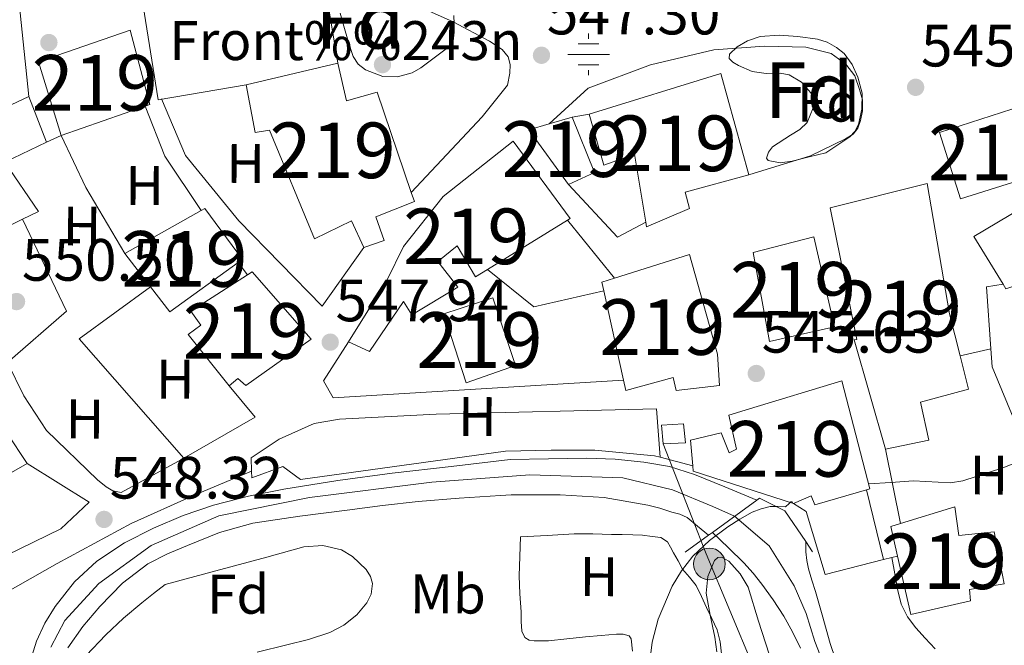
# Model space of a CAD drawing. Extents: x 559659 to 566510, y 742779 to 747468.
# Drawn here: x 563091 to 563268, y 746806 to 746919 of the extents above; entities that cross this region are included whole.
import ezdxf
from ezdxf.enums import TextEntityAlignment as Align

# ---------------------------------------------------------------- set-up
doc = ezdxf.new("R2010")
doc.units = 0
doc.header["$MEASUREMENT"] = 0
for name, pattern in [('DGN Style 3', [107.806454, 77.00461, -30.801844]), ('DGN Style 4', [123.28438061000001, 61.60368800000001, -30.801844, 0.07700461, -30.801844]), ('DGN Style 7', [154.00922, 69.304149, -30.801844, 23.101383, -30.801844])]:
    doc.linetypes.add(name, pattern=pattern)
for name, color, linetype in [('Nivel 11', 7, 'Continuous'), ('Nivel 13', 7, 'Continuous'), ('Nivel 15', 7, 'Continuous'), ('Nivel 16', 7, 'Continuous'), ('Nivel 17', 7, 'Continuous'), ('Nivel 18', 7, 'Continuous'), ('Nivel 19', 7, 'Continuous'), ('Nivel 21', 7, 'Continuous'), ('Nivel 23', 7, 'Continuous'), ('Nivel 32', 7, 'Continuous'), ('Nivel 35', 7, 'Continuous'), ('Nivel 36', 7, 'Continuous'), ('Nivel 37', 7, 'Continuous'), ('Nivel 41', 7, 'Continuous'), ('Nivel 48', 7, 'Continuous'), ('Nivel 5', 7, 'Continuous'), ('Nivel 51', 7, 'Continuous'), ('Nivel 52', 7, 'Continuous'), ('Nivel 57', 7, 'Continuous'), ('Nivel 7', 7, 'Continuous')]:
    doc.layers.add(name, color=color, linetype=linetype)
doc.styles.add('Style-arial', font='arial.shx', dxfattribs={"bigfont": 'arialbig.shx'})
doc.styles.add('Style-arialn', font='arialn.shx', dxfattribs={"bigfont": 'arialnbig.shx'})

# ---------------------------------------------------------------- blocks, each defined once
blk = doc.blocks.new('5PATER')
at = {"layer": 'Nivel 7', "linetype": 'Continuous', "lineweight": 0}
h = blk.add_hatch(color=53, dxfattribs=at)
edge = h.paths.add_edge_path()
edge.add_ellipse((0, 0), major_axis=(-1.095731442945027, -1.110710700472634), ratio=0.9994222409660316, start_angle=0, end_angle=360)
blk = doc.blocks.new('5PERFI_1')
at = {"layer": 'Nivel 17', "linetype": 'Continuous', "lineweight": 0}
h = blk.add_hatch(color=7, dxfattribs=at)
edge = h.paths.add_edge_path()
edge.add_arc((0, 0), 1.559999998246487, 315.0000000018422, 675.0000000018422)
blk = doc.blocks.new('5PERFI')
at = {"layer": 'Nivel 17', "color": 7, "linetype": 'Continuous', "lineweight": 0}
blk.add_blockref('5PERFI_1', (0, 0), dxfattribs=at)
blk = doc.blocks.new('5NACIE')
at = {"layer": 'Nivel 13', "color": 4, "linetype": 'Continuous', "lineweight": 0, "flags": 128}
for points in [[(0, 2.812000000150874), (0, 3.75)], [(-1.875, 1.875), (1.875, 1.875)], [(-3.75, 0), (3.75, 0)], [(-1.875, -1.875), (1.875, -1.875)], [(0, -2.811999999918044), (0, -3.75)]]:
    blk.add_lwpolyline(points, dxfattribs=at)
blk = doc.blocks.new('5PELE')
at = {"layer": 'Nivel 32', "linetype": 'Continuous', "lineweight": 0}
h = blk.add_hatch(color=9, dxfattribs=at)
edge = h.paths.add_edge_path()
edge.add_arc((-0.0002000001259148121, 0), 2.85, 0, 360)
at = {"layer": 'Nivel 32', "color": 8, "linetype": 'Continuous', "lineweight": 0}
blk.add_circle((-0.0002000001259148121, 0), 2.85, dxfattribs=at)

msp = doc.modelspace()

# ---------------------------------------------------------------- linework, layer by layer
at = {"layer": 'Nivel 11', "color": 142, "linetype": 'Continuous', "lineweight": 13}
for points in [[(563223.324, 746832.193, 545.308), (563217.585, 746834.554, 545.308), (563212.081, 746836.818, 545.308), (563207.6129999999, 746838.212, 545.308), (563202.977, 746839.0260000001, 545.308), (563197.837, 746839.581, 545.309), (563192.689, 746839.746, 545.308), (563185.807, 746839.619, 545.301), (563178.9240000001, 746839.4920000001, 545.291), (563168.3, 746838.26, 545.3), (563157.676, 746837.0279999999, 545.307), (563147.935, 746835.6980000001, 545.308), (563138.22, 746834.148, 545.307), (563131.845, 746832.896, 545.307), (563125.5320000001, 746831.3, 545.307), (563120.0789999999, 746829.4480000001, 545.307), (563114.764, 746827.172, 545.307), (563109.513, 746824.5109999999, 545.307), (563104.5719999999, 746821.236, 545.307), (563100.5050000001, 746817.47, 545.307), (563097.084, 746813.092, 545.307), (563095.1880000001, 746810.0619999999, 545.307), (563093.7080000001, 746806.8360000001, 545.307), (563092.5490000001, 746803.189, 545.307)], [(563099.344, 746805.6089999999, 545.291), (563102.017, 746809.4450000001, 545.291), (563105.1000000001, 746813.06, 545.291), (563109.1529999999, 746817.233, 545.291), (563113.756, 746820.7080000001, 545.291), (563117.246, 746822.531, 545.291), (563120.8600000001, 746824.0519999999, 545.291), (563126.6529999999, 746826.3640000001, 545.291), (563132.604, 746828.0360000001, 545.291), (563141.092, 746829.288, 545.291), (563149.5959999999, 746830.388, 545.291), (563155.973, 746831.2409999999, 545.291), (563162.3640000001, 746831.956, 545.291), (563169.7860000001, 746832.514, 545.291), (563177.212, 746833.0120000001, 545.291), (563178.172, 746833.0760000001, 545.291), (563179.132, 746833.1400000001, 545.291), (563183.467, 746833.1340000001, 545.292), (563187.953, 746833.138, 545.292), (563195.8629999999, 746832.672, 545.292), (563203.713, 746831.314, 545.292), (563205.8970000001, 746830.7250000001, 545.292), (563208.0490000001, 746830.05, 545.292), (563209.493, 746829.6769999999, 545.292), (563210.801, 746829.058, 545.292), (563212.673, 746827.506, 545.292), (563214.638, 746825.8770000001, 545.292)], [(563215.3400000001, 746826.3870000001, 544.316), (563218.217, 746823.602, 544.2520000000001), (563220.9610000001, 746820.946, 544.188), (563222.645, 746819.0819999999, 544.121), (563224.193, 746817.0900000001, 544.0600000000001), (563226.2690000001, 746814.26, 544.034), (563228.1769999999, 746811.314, 544.028), (563229.7690000001, 746808.4850000001, 544.029), (563231.185, 746805.5700000001, 544.028)], [(563237.493, 746803.601, 543.5), (563236.5290000001, 746806.4340000001, 543.5), (563235.821, 746809.004, 543.5), (563235.105, 746811.5700000001, 543.5), (563234.4809999999, 746813.666, 543.5), (563233.8570000001, 746815.7620000001, 543.5), (563233.2490000001, 746817.794, 543.5), (563232.6410000001, 746819.8260000001, 543.5), (563232.297, 746821.354, 543.5), (563232.1610000001, 746822.9140000001, 543.5), (563232.145, 746823.7620000001, 543.5), (563232.1270000001, 746824.7339999999, 543.5)]]:
    msp.add_polyline3d(points, dxfattribs=at)
at = {"layer": 'Nivel 15', "color": 53, "linetype": 'Continuous', "lineweight": 13, "extrusion": (0.04280766482117079, -0.02009978547621532, 0.9988811252878737), "elevation": 9642.584642904592, "flags": 128}
msp.add_lwpolyline([(915417.633940829, -192012.5854241989), (915429.8231350288, -192025.0823522116), (915419.2191267738, -192033.9422724101), (915418.6090136545, -192033.3221725188), (915407.3625230198, -192021.8908948926), (915417.633940829, -192012.5854241989)], dxfattribs=at)
at = {"layer": 'Nivel 15', "color": 53, "linetype": 'Continuous', "lineweight": 13, "extrusion": (0.03698678026754995, 0.00872240947307802, 0.9992776879618719), "elevation": 27892.36147438849, "flags": 128}
msp.add_lwpolyline([(597710.8488031523, -718993.0080873622), (597710.8488031523, -719009.9811701109)], dxfattribs=at)
at = {"layer": 'Nivel 15', "color": 53, "linetype": 'Continuous', "lineweight": 13, "extrusion": (0.04364855578187373, -0.01974098824297652, 0.9988518894017007), "elevation": 10384.07501168621, "flags": 128}
msp.add_lwpolyline([(912609.1114906946, -205057.0072895428), (912603.547148328, -205061.1837328888), (912607.2571264878, -205065.5867435691), (912593.3747552224, -205078.6333585726)], dxfattribs=at)
at = {"layer": 'Nivel 15', "color": 53, "linetype": 'Continuous', "lineweight": 13, "extrusion": (0.01854728476767791, 0.004954458446421776, 0.9998157088030021), "elevation": 14693.07307374008, "flags": 128}
msp.add_lwpolyline([(576252.7701010557, -736726.3118791636), (576253.7468614089, -736751.0545356944), (576234.8116575168, -736751.2628949075)], dxfattribs=at)
at = {"layer": 'Nivel 15', "color": 53, "linetype": 'Continuous', "lineweight": 13, "extrusion": (0.04366744304396918, -0.01975916504386689, 0.9988507044672749), "elevation": 10381.13442082463, "flags": 128}
msp.add_lwpolyline([(912630.968450936, -204911.4198464794), (912629.6889105078, -204912.6225726194), (912624.3692969466, -204907.4194473652), (912621.0482904718, -204910.5238267496), (912618.4007846082, -204907.696931375), (912621.876860491, -204903.73108059), (912616.153969276, -204898.9567662819), (912630.665368787, -204883.5040532576), (912629.2375951307, -204881.3553179583), (912636.3489818955, -204876.3403783895)], dxfattribs=at)
at = {"layer": 'Nivel 15', "color": 53, "linetype": 'Continuous', "lineweight": 13, "extrusion": (0.02937026703094636, -0.009221698902397773, 0.9995260615331072), "elevation": 10200.11753295244, "flags": 128}
msp.add_lwpolyline([(881308.8729155278, -313414.5654579282), (881311.2822457221, -313418.1813955544), (881303.0103707993, -313425.0079104225), (881299.5251607827, -313421.1699647326), (881306.7803975011, -313411.4246304561), (881308.8729155278, -313414.5654579282)], dxfattribs=at)
at = {"layer": 'Nivel 15', "color": 53, "linetype": 'Continuous', "lineweight": 13, "extrusion": (0.04267410204249471, -0.02046791114768079, 0.9988793649025479), "elevation": 9292.418454620183, "flags": 128}
msp.add_lwpolyline([(916946.3616480171, -184500.0295604075), (916959.2873610226, -184509.1098958221), (916959.8957978643, -184509.5372183688), (916954.548848504, -184519.6370762163), (916953.7185364212, -184519.1841737375), (916940.4198796749, -184511.9250683822), (916942.966686957, -184506.8260551874), (916946.3616480171, -184500.0295604075)], dxfattribs=at)
at = {"layer": 'Nivel 15', "color": 53, "linetype": 'Continuous', "lineweight": 13, "extrusion": (0.006329590631279812, -0.02444182672054905, 0.999681215882845), "elevation": -14144.06788723437, "flags": 128}
msp.add_lwpolyline([(732475.4948196479, 581656.730694436), (732486.760303155, 581656.7055944597), (732486.2985101196, 581640.1102870445), (732474.3026963065, 581640.5063564342), (732475.4948196479, 581656.730694436)], dxfattribs=at)
at = {"layer": 'Nivel 15', "color": 53, "linetype": 'Continuous', "lineweight": 13}
for points in [[(563066.8670000001, 746902.5519999999, 556.702), (563071.0090000001, 746901.378, 554.751), (563075.537, 746901.9539999999, 553.431), (563078.753, 746892.706, 552.755), (563088.065, 746897.138, 551.3870000000001), (563085.905, 746901.746, 551.734), (563092.337, 746904.7860000001, 551.157), (563095.4890000001, 746896.578, 550.854), (563087.9850000001, 746892.9780000001, 551.301), (563094.065, 746884.098, 550.659), (563091.166, 746882.6939999999, 550.89), (563086.865, 746880.6100000001, 551.232), (563088.3049999999, 746878.5619999999, 550.964), (563075.041, 746872.7220000001, 553.035), (563069.4890000001, 746881.682, 554.9590000000001), (563067.071, 746880.3360000001, 559.659)], [(563221.905, 746890.658, 546.498), (563210.433, 746887.5860000001, 546.519), (563211.217, 746884.6100000001, 546.441), (563203.4569999999, 746881.3459999999, 546.456), (563203.324, 746882.1440000001, 546.474), (563201.281, 746894.402, 546.747), (563195.8090000001, 746892.402, 546.783), (563193.169, 746901.5700000001, 546.977)], [(563256.193, 746898.3219999999, 545.538), (563271.057, 746903.1059999999, 545.4060000000001), (563274.689, 746890.9780000001, 545.246), (563260.0009999999, 746886.3859999999, 545.475), (563256.193, 746898.3219999999, 545.538)], [(563189.273, 746882.503, 546.884), (563174.8330000001, 746873.672, 547.226), (563172.7050000001, 746872.3700000001, 547.2760000000001), (563169.3770000001, 746877.922, 547.4250000000001), (563165.9210000001, 746875.122, 547.501), (563169.5050000001, 746870.4979999999, 547.3530000000001), (563161.233, 746865.538, 547.5500000000001), (563159.713, 746867.906, 547.617), (563153.601, 746858.9140000001, 547.69), (563149.841, 746860.6740000001, 547.84), (563156.7849999999, 746871.794, 547.738), (563159.713, 746877.7779999999, 547.708), (563166.8970000001, 746886.8019999999, 547.58), (563179.4890000001, 746896.7220000001, 547.302), (563189.7609999999, 746882.8019999999, 546.872), (563189.273, 746882.503, 546.884)], [(563291.7180000001, 746890.693, 545.101), (563293.2490000001, 746884.994, 545.033), (563286.4809999999, 746882.8019999999, 545.046), (563290.577, 746877.7779999999, 545.0020000000001), (563268.145, 746870.21, 545.301), (563267.6470000001, 746871.021, 545.312), (563262.369, 746879.618, 545.434), (563279.217, 746889.5860000001, 545.179), (563279.361, 746891.1699999999, 545.19), (563290.7209999999, 746894.402, 545.145)], [(563246.497, 746841.3459999999, 545.153), (563240.8330000001, 746861.01, 545.668), (563241.3130000001, 746861.074, 545.666), (563236.5290000001, 746884.7220000001, 546.168), (563254.0009999999, 746889.1059999999, 545.643), (563258.0009999999, 746865.6980000001, 545.515), (563259.9140000001, 746858.1070000001, 545.354), (563261.425, 746852.1140000001, 545.227), (563252.801, 746849.8260000001, 545.361), (563254.257, 746842.994, 545.1850000000001), (563246.497, 746841.3459999999, 545.153)], [(563197.709, 746872.1240000001, 546.548), (563211.185, 746876.3700000001, 546.238), (563216.273, 746858.4340000001, 545.868), (563216.625, 746852.818, 545.754), (563208.7849999999, 746851.922, 545.947), (563208.257, 746854.2420000001, 546.029), (563199.7609999999, 746851.8900000001, 546.198), (563199.341, 746853.788, 546.237), (563195.7860000001, 746869.851, 546.568), (563195.4410000001, 746871.4099999999, 546.6), (563197.709, 746872.1240000001, 546.548)], [(563132.5290000001, 746873.25, 548.794), (563143.105, 746861.1540000001, 548.094), (563131.345, 746852.7860000001, 548.24), (563129.953, 746854.034, 548.346), (563128.337, 746852.754, 548.36), (563120.993, 746861.986, 549.019), (563123.2490000001, 746863.666, 548.994), (563121.473, 746866.162, 549.121), (563131.6780000001, 746872.7050000001, 548.819), (563132.5290000001, 746873.25, 548.794)], [(563175.841, 746868.578, 547.149), (563179.889, 746856.4180000001, 546.884), (563170.993, 746853.298, 547.042), (563166.993, 746865.666, 547.3820000000001), (563175.841, 746868.578, 547.149)], [(563238.6089999999, 746853.666, 545.5020000000001), (563243.6329999999, 746834.21, 544.988), (563243.044, 746834.038, 544.993), (563233.7450000001, 746831.3300000001, 545.077), (563233.0889999999, 746832.962, 545.106), (563229.905, 746831.602, 545.001), (563211.889, 746837.4099999999, 545.44), (563211.7990000001, 746838.3829999999, 545.471), (563211.3770000001, 746842.946, 545.615), (563216.881, 746844.29, 545.5), (563218.3530000001, 746840.706, 545.355), (563219.665, 746841.3459999999, 545.34), (563218.273, 746847.49, 545.554), (563221.9850000001, 746848.6259999999, 545.488), (563238.6089999999, 746853.666, 545.5020000000001)], [(563067.3729999999, 746847.483, 558.296), (563069.601, 746841.506, 554.116), (563084.6570000001, 746849.8260000001, 551.091), (563092.0009999999, 746838.8019999999, 549.678), (563080.2890000001, 746832.1300000001, 551.515), (563085.852, 746821.119, 550.398), (563086.433, 746819.97, 550.2810000000001), (563067.6969999999, 746812.2450000001, 556.847)], [(563248.631, 746822.1240000001, 544.827), (563247.425, 746827.426, 544.896), (563249.1810000001, 746827.97, 544.903), (563258.9450000001, 746830.994, 544.94), (563259.6969999999, 746825.81, 544.864), (563266.033, 746826.4979999999, 544.803), (563267.8570000001, 746817.122, 544.588), (563261.5689999999, 746816.146, 544.682), (563261.777, 746814.098, 544.638), (563251.0249999999, 746811.602, 544.689), (563248.631, 746822.1240000001, 544.827)]]:
    msp.add_polyline3d(points, dxfattribs=at)
at = {"layer": 'Nivel 16', "color": 1, "linetype": 'Continuous', "lineweight": 13, "extrusion": (-0.00199171472695313, 0.01911254728049725, 0.9998153547575158), "elevation": 13707.40348485211, "flags": 128}
msp.add_lwpolyline([(-637475.0934550015, -684404.5367922371), (-637475.0934550017, -684381.222941933)], dxfattribs=at)
at = {"layer": 'Nivel 16', "color": 1, "linetype": 'Continuous', "lineweight": 13, "extrusion": (0.1158604649243008, 0.04193615111552459, 0.9923798223952062), "elevation": 97113.03611633429, "flags": 128}
msp.add_lwpolyline([(510660.2615867204, -777660.6997252712), (510650.5724326817, -777660.9594309009), (510639.1538730836, -777663.8161928281)], dxfattribs=at)
at = {"layer": 'Nivel 16', "color": 1, "linetype": 'Continuous', "lineweight": 13, "flags": 128}
for points, elevation in [([(563190.0970000001, 746901.058), (563193.169, 746901.5700000001)], 548.9350000000001), ([(563259.9140000001, 746858.1070000001), (563265.459, 746859.419)], 546.476)]:
    msp.add_lwpolyline(points, dxfattribs=dict(at, elevation=elevation))
at = {"layer": 'Nivel 16', "color": 1, "linetype": 'Continuous', "lineweight": 13, "extrusion": (0.04678730396837168, -0.02887688492950412, 0.9984873928618927), "elevation": 5331.272016393221, "flags": 128}
msp.add_lwpolyline([(931376.7394381817, -86834.14839590318), (931371.8131677201, -86831.23830735811), (931375.2277821009, -86818.72492661444)], dxfattribs=at)
at = {"layer": 'Nivel 16', "color": 1, "linetype": 'Continuous', "lineweight": 13, "extrusion": (0.03884174138545218, -0.05061477517054151, 0.997962656445912), "elevation": -15379.97746321763, "flags": 128}
msp.add_lwpolyline([(901441.0522704101, 249209.3261845134), (901441.0522704101, 249206.5675964688)], dxfattribs=at)
at = {"layer": 'Nivel 16', "color": 1, "linetype": 'Continuous', "lineweight": 13, "extrusion": (0.06034393135158833, 0.01327130691841305, 0.9980894160152747), "elevation": 44444.69818269498, "flags": 128}
msp.add_lwpolyline([(608465.9999175651, -709082.6215232464), (608465.8717510323, -709069.673619542), (608474.2323218817, -709062.9407096156)], dxfattribs=at)
at = {"layer": 'Nivel 16', "color": 1, "linetype": 'Continuous', "lineweight": 13, "extrusion": (0.05630063784195212, -0.05176120354591927, 0.9970712191142954), "elevation": -6405.071823874452, "flags": 128}
msp.add_lwpolyline([(930917.7822654732, 90693.90879471146), (930920.8153399122, 90722.37425507046), (930936.367205969, 90719.23612439237)], dxfattribs=at)
at = {"layer": 'Nivel 16', "color": 1, "linetype": 'Continuous', "lineweight": 13, "extrusion": (0.00144596439154328, -0.008805363606342995, 0.9999601865868154), "elevation": -5215.311713105267, "flags": 128}
msp.add_lwpolyline([(563264.0796932941, 746842.4498464479), (563263.2775509765, 746853.5612772154), (563266.2675478505, 746854.0522962511)], dxfattribs=at)
at = {"layer": 'Nivel 16', "color": 1, "linetype": 'Continuous', "lineweight": 13, "extrusion": (0.07715815059855975, 0.04135042380705729, 0.9961610122099673), "elevation": 74879.18060217764, "flags": 128}
msp.add_lwpolyline([(392280.2478989253, -845820.41625102), (392273.0411920283, -845821.8784410544), (392272.6224576657, -845807.085190312)], dxfattribs=at)
at = {"layer": 'Nivel 16', "color": 1, "linetype": 'Continuous', "lineweight": 13, "extrusion": (-0.0002307311745412249, 0.001149873394434957, 0.9999993122769145), "elevation": 1275.034092172248, "flags": 128}
msp.add_lwpolyline([(563249.2920409241, 746826.9976030062), (563246.6080373041, 746840.3736118495)], dxfattribs=at)
at = {"layer": 'Nivel 16', "color": 1, "linetype": 'Continuous', "lineweight": 13, "extrusion": (-0.0217389450235777, 0.005617346360347982, 0.9997479000673769), "elevation": -7501.786293678433, "flags": 128}
msp.add_lwpolyline([(-863993.7459948605, 358376.7987118082), (-863993.7459948605, 358370.7416093657)], dxfattribs=at)
at = {"layer": 'Nivel 16', "color": 1, "linetype": 'Continuous', "lineweight": 13, "extrusion": (0.008924683491518494, -0.03606711819274742, 0.9993095181223116), "elevation": -21362.791296667, "flags": 128}
msp.add_lwpolyline([(726143.9804166141, 589289.9600034533), (726143.9804166143, 589277.0411170847)], dxfattribs=at)
at = {"layer": 'Nivel 16', "color": 1, "linetype": 'Continuous', "lineweight": 0, "extrusion": (0.01638182287430095, 0.01191293381866123, 0.9997948378978295), "elevation": 18668.97130619156, "flags": 128}
msp.add_lwpolyline([(272758.1074052997, -894547.9046255499), (272758.1074052997, -894557.7785250833)], dxfattribs=at)
at = {"layer": 'Nivel 16', "color": 1, "linetype": 'Continuous', "lineweight": 13, "extrusion": (-0.002153190920665431, -0.003463532146553744, 0.9999916838223852), "elevation": -3252.929317373419, "flags": 128}
msp.add_lwpolyline([(563246.0160218354, 746814.7188033445), (563235.5039773013, 746812.0147871256), (563232.0800541411, 746823.3748553556), (563229.776059482, 746824.8148639011)], dxfattribs=at)
at = {"layer": 'Nivel 16', "color": 1, "linetype": 'Continuous', "lineweight": 0, "extrusion": (0.01648097489280247, 0.01198937032035262, 0.9997922946621984), "elevation": 18781.89896460123, "flags": 128}
msp.add_lwpolyline([(272604.2661355352, -894586.3656466999), (272604.2661355351, -894591.5666794819)], dxfattribs=at)
at = {"layer": 'Nivel 16', "color": 1, "linetype": 'Continuous', "lineweight": 0, "extrusion": (0.0167794061773832, 0.01219016688100489, 0.9997849025464167), "elevation": 19099.93586604089, "flags": 128}
msp.add_lwpolyline([(273172.9728148315, -894411.3350083842), (273172.9728148316, -894412.2028954737)], dxfattribs=at)
at = {"layer": 'Nivel 16', "color": 1, "linetype": 'Continuous', "lineweight": 0, "extrusion": (0.03134233849979386, -0.04622613944053875, 0.998439182849806), "elevation": -16325.61603183964, "flags": 128}
msp.add_lwpolyline([(885290.4823707715, 301615.890430619), (885290.4823707715, 301613.6880943596)], dxfattribs=at)
at = {"layer": 'Nivel 16', "color": 1, "linetype": 'Continuous', "lineweight": 13}
for points in [[(563152.577, 746877.602, 550.14), (563145.105, 746867.058, 549.996), (563130.0970000001, 746882.402, 551.052), (563120.5290000001, 746894.1780000001, 551.2280000000001), (563116.193, 746904.3700000001, 551.372)], [(563109.5689999999, 746876.53, 552.924), (563102.5449999999, 746888.402, 552.348), (563098.129, 746897.73, 552.812), (563095.4890000001, 746896.578, 552.812)], [(563120.2339999999, 746839.76, 549.835), (563119.121, 746839.122, 549.948), (563108.929, 746833.554, 549.884), (563107.409, 746833.8740000001, 549.98), (563106.209, 746834.594, 549.964), (563104.6570000001, 746835.858, 550.2040000000001), (563095.521, 746844.7220000001, 551.292), (563091.425, 746850.9140000001, 552.124), (563088.4809999999, 746856.9299999999, 551.948), (563099.121, 746866.162, 551.756), (563091.166, 746882.6939999999, 551.82)], [(563199.341, 746853.788, 548.0070000000001), (563147.0959999999, 746850.598, 548.9830000000001), (563145.352, 746853.622, 549.271), (563149.841, 746860.6740000001, 549.207)], [(563273.4610000001, 746837.071, 546.158), (563272.929, 746838.6740000001, 546.1560000000001), (563265.6969999999, 746856.1300000001, 546.588), (563265.459, 746859.419, 546.617)], [(563132.395, 746837.4010000001, 548.5070000000001), (563132.3530000001, 746839.7779999999, 548.348), (563137.345, 746843.1540000001, 548.428), (563143.649, 746845.9539999999, 548.46), (563148.2250000001, 746846.77, 548.46), (563165.6170000001, 746847.6340000001, 548.2520000000001), (563205.281, 746848.6100000001, 547.564), (563205.936, 746839.898, 546.86)], [(563205.936, 746839.898, 546.596), (563204.913, 746840.162, 546.572), (563194.145, 746841.186, 546.908), (563186.321, 746841.202, 546.924), (563178.081, 746840.9780000001, 546.94), (563141.2010000001, 746835.906, 547.996), (563138.017, 746838.2420000001, 548.46), (563132.4169999999, 746836.1939999999, 548.588), (563132.395, 746837.4010000001, 548.5070000000001)], [(563092.0009999999, 746838.8019999999, 550.188), (563103.2010000001, 746831.842, 549.788), (563098.065, 746827.0260000001, 549.868), (563085.852, 746821.119, 550.0600000000001)]]:
    msp.add_polyline3d(points, dxfattribs=at)
at = {"layer": 'Nivel 16', "color": 1, "linetype": 'Continuous', "lineweight": 0}
msp.add_polyline3d([(563223.324, 746832.193, 545.496), (563223.8090000001, 746832.5460000001, 545.484), (563228.369, 746830.274, 545.42), (563232.1270000001, 746824.7339999999, 545.047)], dxfattribs=at)
at = {"layer": 'Nivel 18', "color": 7, "linetype": 'Continuous', "lineweight": 0}
msp.add_polyline3d([(563131.4410000001, 746906.8659999999, 549.5120000000001), (563115.6170000001, 746904.162, 550.149), (563112.6410000001, 746922.642, 550.645), (563145.1529999999, 746927.3940000001, 549.464), (563147.949, 746910.7590000001, 548.867)], dxfattribs=at)
at = {"layer": 'Nivel 21', "color": 7, "linetype": 'Continuous', "lineweight": 13, "extrusion": (0.02713758970359666, -0.03338798524580722, 0.9990739680655808), "elevation": -9105.866987090925, "flags": 128}
msp.add_lwpolyline([(908117.5630594897, 224177.3976132568), (908117.5630594897, 224164.0102493267)], dxfattribs=at)
at = {"layer": 'Nivel 21', "color": 7, "linetype": 'Continuous', "lineweight": 13, "elevation": 545.148, "flags": 128}
msp.add_lwpolyline([(563246.145, 746821.506), (563247.5970000001, 746821.8670000001), (563248.631, 746822.1240000001)], dxfattribs=at)
at = {"layer": 'Nivel 21', "color": 7, "linetype": 'Continuous', "lineweight": 13}
for points in [[(563089.9210000001, 746927.97, 551.836), (563102.5290000001, 746928.3219999999, 551.516), (563123.889, 746927.81, 551.164), (563140.065, 746927.538, 549.948), (563145.6329999999, 746927.122, 549.756), (563151.9850000001, 746925.682, 549.436), (563168.689, 746918.1939999999, 548.924), (563175.2010000001, 746914.7220000001, 548.86), (563177.473, 746913.2180000001, 548.86), (563178.5449999999, 746911.922, 548.86), (563178.929, 746910.53, 548.86), (563178.8970000001, 746908.962, 548.86), (563178.449, 746906.7860000001, 548.844), (563173.8729999999, 746901.0900000001, 548.54), (563161.146, 746887.5190000001, 549.068)], [(563185.9269999999, 746899.842, 547.639), (563192.9839999999, 746906.2779999999, 547.863), (563204.1840000001, 746910.4539999999, 547.655), (563215.5760000001, 746913.158, 547.191), (563224.696, 746913.798, 546.679), (563232.152, 746913.622, 546.199), (563236.6799999999, 746912.5020000001, 545.9590000000001), (563239.3200000001, 746910.5819999999, 545.9110000000001), (563240.936, 746908.5020000001, 545.9110000000001), (563241.8160000001, 746906.054, 545.9110000000001), (563242.328, 746904.182, 545.895), (563242.3600000001, 746902.182, 545.895), (563242.0079999999, 746900.4380000001, 545.895), (563241.5279999999, 746899.0619999999, 545.895), (563240.6640000001, 746898.0220000001, 545.895), (563239.256, 746897.158, 545.863), (563233, 746894.0700000001, 545.895), (563221.905, 746890.658, 546.039)], [(563074.7720000001, 746807.3800000001, 548.828), (563085.3929999999, 746814.034, 549.0360000000001), (563097.409, 746820.818, 548.668), (563110.7050000001, 746828.0020000001, 548.3000000000001), (563121.969, 746833.0260000001, 547.756), (563132.395, 746837.4010000001, 547.5)]]:
    msp.add_polyline3d(points, dxfattribs=at)
at = {"layer": 'Nivel 21', "color": 7, "linetype": 'DGN Style 3', "lineweight": 0}
msp.add_polyline3d([(563247.5970000001, 746821.8670000001, 545.148), (563248.1270000001, 746818.9480000001, 545.1320000000001), (563248.673, 746815.9380000001, 545.116), (563249.31, 746813.504, 545.121), (563250.4169999999, 746811.2180000001, 545.1320000000001), (563251.935, 746809.202, 545.1320000000001), (563253.6170000001, 746807.3459999999, 545.1320000000001), (563255.3910000001, 746805.432, 545.1320000000001)], dxfattribs=at)
at = {"layer": 'Nivel 23', "color": 70, "linetype": 'DGN Style 4', "lineweight": 0}
msp.add_polyline3d([(563096.2479999999, 746805.78, 548.1080000000001), (563098.8030000001, 746810.5689999999, 548.168), (563104.8929999999, 746817.2, 548.19), (563114.324, 746824.0150000001, 547.974), (563126.506, 746829.3570000001, 547.482), (563142.8130000001, 746832.672, 547.041), (563164.818, 746835.435, 546.659), (563182.5009999999, 746836.7250000001, 546.333), (563199.202, 746836.172, 546.018), (563208.138, 746834.021, 545.525), (563215.408, 746831.0730000001, 545.206), (563219.3319999999, 746829.29, 545.041), (563225.5220000001, 746823.994, 544.8870000000001), (563230.065, 746816.78, 544.8770000000001), (563232.223, 746811.8090000001, 544.838), (563233.7379999999, 746806.754, 544.804), (563235.797, 746801.6410000001, 544.61)], dxfattribs=at)
at = {"layer": 'Nivel 32', "color": 6, "linetype": 'DGN Style 7', "lineweight": 0}
msp.add_polyline3d([(563206.497, 746842.29, 545.91), (563214.2220000001, 746822.5249999999, 544.914), (563246.736, 746744.8060000001, 546.485), (563306.557, 746584.771, 561.349)], dxfattribs=at)
at = {"layer": 'Nivel 32', "color": 7, "linetype": 'Continuous', "lineweight": 0}
msp.add_3dface([(563206.1769999999, 746845.6499999999, 546.045), (563210.145, 746845.922, 545.881), (563210.4809999999, 746842.466, 545.742), (563206.497, 746842.29, 545.91)], dxfattribs=at)
at = {"layer": 'Nivel 35', "color": 92, "linetype": 'DGN Style 3', "lineweight": 0}
for points in [[(563168.6410000001, 746914.2579999999, 556.684), (563165.7609999999, 746912.0819999999, 556.692), (563162.881, 746909.906, 556.7), (563161.324, 746909.0120000001, 556.764), (563158.6529999999, 746908.31, 556.987), (563156.0009999999, 746908.3700000001, 557.1800000000001), (563152.882, 746909.538, 557.283), (563151.56, 746910.5970000001, 557.312), (563150.673, 746911.97, 557.324), (563149.7990000001, 746914.689, 557.293), (563149.0249999999, 746917.4099999999, 557.196), (563148.361, 746919.72, 556.986)], [(563168.7690000001, 746919.3300000001, 555.996), (563168.8829999999, 746917.8019999999, 555.869), (563168.8330000001, 746916.3060000001, 555.98), (563168.737, 746915.2820000001, 556.332), (563168.6410000001, 746914.2579999999, 556.684)], [(563235.7679999999, 746894.662, 549.159), (563232.736, 746893.902, 549.1270000000001), (563229.7039999999, 746893.142, 549.095), (563227.497, 746892.8319999999, 549.22), (563225.3360000001, 746893.2380000001, 549.415), (563225.05, 746893.686, 549.449), (563225.449, 746894.7420000001, 549.496), (563226.1680000001, 746895.686, 549.527), (563229.3530000001, 746897.81, 549.535), (563231.04, 746898.8260000001, 549.521), (563232.392, 746900.118, 549.527), (563233.4709999999, 746902.7409999999, 549.615), (563233.5050000001, 746904.1669999999, 549.66), (563233.048, 746905.4299999999, 549.671), (563231.358, 746907.328, 549.619), (563229.1440000001, 746908.646, 549.559), (563227.497, 746908.983, 549.53), (563224.9750000001, 746908.929, 549.49), (563222.4720000001, 746909.2860000001, 549.463), (563220.0349999999, 746910.345, 549.517), (563219.003, 746910.962, 549.559), (563218.328, 746911.622, 549.575), (563218.398, 746912.3800000001, 549.568), (563219.79, 746913.6880000001, 549.551), (563221.656, 746914.774, 549.527), (563223.915, 746915.5430000001, 549.48), (563227.3200000001, 746915.8200000001, 549.397), (563230.696, 746915.558, 549.351), (563234.233, 746915.067, 549.357), (563235.973, 746914.5249999999, 549.363), (563237.6880000001, 746913.6059999999, 549.367), (563239.037, 746912.4750000001, 549.368), (563240.4720000001, 746910.4909999999, 549.368), (563241.5120000001, 746908.2139999999, 549.367), (563242.257, 746905.3470000001, 549.352), (563242.2320000001, 746902.486, 549.319), (563241.602, 746899.7180000001, 549.1800000000001), (563240.9820000001, 746898.4650000001, 549.101), (563240.04, 746897.51, 549.0790000000001), (563237.9040000001, 746896.0860000001, 549.119), (563235.7679999999, 746894.662, 549.159)], [(563114.753, 746815.378, 549.2280000000001), (563116.865, 746817.01, 549.324), (563125.993, 746819.4820000001, 549.004), (563135.121, 746821.9539999999, 548.684), (563141.818, 746823.7990000001, 548.6030000000001), (563145.22, 746824.0590000001, 548.626), (563148.5930000001, 746823.2339999999, 548.652), (563150.567, 746822.071, 548.668), (563152.9920000001, 746819.7239999999, 548.714), (563153.7820000001, 746818.442, 548.745), (563154.1769999999, 746817.186, 548.78), (563153.912, 746815.2650000001, 548.905), (563153.1359999999, 746813.74, 549.053), (563151.3119999999, 746811.54, 549.264), (563149.0249999999, 746809.73, 549.34), (563146.476, 746808.402, 549.296), (563142.6359999999, 746807.1540000001, 549.224), (563138.7209999999, 746806.1939999999, 549.148), (563133.4169999999, 746804.8800000001, 549.04)], [(563216.128, 746804.885, 547.094), (563215.7609999999, 746807.5700000001, 546.956), (563214.912, 746811.523, 546.629), (563214.1769999999, 746815.4739999999, 546.364), (563214.5279999999, 746818.443, 546.321), (563215.729, 746821.314, 546.316), (563216.3219999999, 746821.8800000001, 546.316), (563216.9780000001, 746821.9169999999, 546.315), (563218.307, 746821.1869999999, 546.315), (563220.328, 746818.946, 546.315), (563221.7450000001, 746816.514, 546.316), (563223.615, 746810.449, 546.323), (563225.537, 746804.4979999999, 546.332)], [(563102.6529999999, 746804.263, 549.059), (563106.1769999999, 746807.97, 549.148), (563109.344, 746810.9439999999, 549.114), (563112.6410000001, 746813.746, 549.1320000000001), (563114.753, 746815.378, 549.2280000000001)]]:
    msp.add_polyline3d(points, dxfattribs=at)
at = {"layer": 'Nivel 36', "color": 92, "linetype": 'Continuous', "lineweight": 0}
for points in [[(563200.9340000001, 746805.0590000001, 545.495), (563200.7050000001, 746807.25, 545.5), (563200.3230000001, 746807.7749999999, 545.503), (563199.2579999999, 746808.0989999999, 545.508), (563198.0970000001, 746808.098, 545.5), (563195.28, 746807.878, 545.439), (563192.4650000001, 746807.618, 545.372), (563189.1529999999, 746807.264, 545.273), (563185.841, 746806.9140000001, 545.212), (563184.547, 746806.868, 545.212), (563183.2490000001, 746806.9140000001, 545.212), (563182.3300000001, 746806.9890000001, 545.212), (563181.5689999999, 746807.4739999999, 545.212), (563181.0590000001, 746808.6159999999, 545.236), (563180.902, 746810.3500000001, 545.325), (563180.913, 746812.098, 545.404), (563180.6510000001, 746815.331, 545.373), (563180.5449999999, 746818.5619999999, 545.42), (563180.6570000001, 746822.074, 545.684), (563180.7690000001, 746825.5860000001, 545.948)], [(563180.7690000001, 746825.5860000001, 545.948), (563185.6170000001, 746825.8500000001, 545.98), (563190.4650000001, 746826.1140000001, 546.0120000000001), (563193.8160000001, 746826.1229999999, 545.929), (563197.169, 746826.0179999999, 545.756), (563199.0970000001, 746825.994, 545.663), (563201.0249999999, 746825.97, 545.564), (563202.763, 746825.8640000001, 545.453), (563204.497, 746825.666, 545.34), (563206.033, 746825.452, 545.328), (563207.233, 746824.69, 545.324), (563207.79, 746823.706, 545.23), (563208.321, 746822.7220000001, 545.1320000000001), (563209.1429999999, 746821.25, 545.094), (563209.969, 746819.7779999999, 545.052), (563211.209, 746818.3260000001, 544.878), (563212.4010000001, 746816.8500000001, 544.716), (563213.3530000001, 746814.878, 544.641), (563214.2890000001, 746812.898, 544.604), (563215.2420000001, 746810.8840000001, 544.607), (563216.1769999999, 746808.8500000001, 544.604), (563216.7250000001, 746806.7350000001, 544.533), (563216.9610000001, 746804.5460000001, 544.476)]]:
    msp.add_polyline3d(points, dxfattribs=at)
at = {"layer": 'Nivel 5', "color": 30, "linetype": 'Continuous', "lineweight": 0, "elevation": 545, "flags": 128}
for points in [[(563243.4010000001, 746835.1089999999), (563247.456, 746835.3740000001), (563251.496, 746835.638), (563255.9550000001, 746835.3999999999), (563258.179, 746835.321), (563260.3759999999, 746835.6540000001), (563267.575, 746838.0150000001), (563278.0260000001, 746842.05)], [(563204.061, 746803.2069999999), (563204.4720000001, 746806.662), (563205.5860000001, 746810.797), (563208.067, 746816.696), (563209.7520000001, 746819.4650000001), (563211.784, 746822.0860000001), (563214.7890000001, 746824.9510000001), (563218.088, 746827.3659999999), (563220.24, 746828.7820000001), (563222.504, 746830.038), (563224.1000000001, 746830.6359999999), (563225.736, 746831.03), (563227.1200000001, 746831.061), (563228.504, 746831.014), (563229.163, 746831.6059999999), (563229.443, 746831.905), (563229.672, 746831.862), (563229.828, 746831.6270000001)]]:
    msp.add_lwpolyline(points, dxfattribs=at)
at = {"layer": 'Nivel 51', "color": 143, "linetype": 'Continuous', "lineweight": 13}
for points in [[(563237.493, 746803.601, 543.5), (563236.5290000001, 746806.4340000001, 543.5), (563235.821, 746809.004, 543.5), (563235.105, 746811.5700000001, 543.5), (563234.4809999999, 746813.666, 543.5), (563233.8570000001, 746815.7620000001, 543.5), (563233.2490000001, 746817.794, 543.5), (563232.6410000001, 746819.8260000001, 543.5), (563232.297, 746821.354, 543.5), (563232.1610000001, 746822.9140000001, 543.5), (563232.145, 746823.7620000001, 543.5), (563232.1270000001, 746824.7339999999, 543.5), (563232.1270000001, 746824.7339999999, 545.047), (563228.369, 746830.274, 545.42), (563223.8090000001, 746832.5460000001, 545.484), (563223.324, 746832.193, 545.496), (563223.324, 746832.193, 545.308), (563217.585, 746834.554, 545.308), (563212.081, 746836.818, 545.308), (563207.6129999999, 746838.212, 545.308), (563202.977, 746839.0260000001, 545.308), (563197.837, 746839.581, 545.309), (563192.689, 746839.746, 545.308), (563185.807, 746839.619, 545.301), (563178.9240000001, 746839.4920000001, 545.291), (563168.3, 746838.26, 545.3), (563157.676, 746837.0279999999, 545.307), (563147.935, 746835.6980000001, 545.308), (563138.22, 746834.148, 545.307), (563131.845, 746832.896, 545.307), (563125.5320000001, 746831.3, 545.307), (563120.0789999999, 746829.4480000001, 545.307), (563114.764, 746827.172, 545.307), (563109.513, 746824.5109999999, 545.307), (563104.5719999999, 746821.236, 545.307), (563100.5050000001, 746817.47, 545.307), (563097.084, 746813.092, 545.307), (563095.1880000001, 746810.0619999999, 545.307), (563093.7080000001, 746806.8360000001, 545.307), (563092.5490000001, 746803.189, 545.307)], [(563099.344, 746805.6089999999, 545.291), (563102.017, 746809.4450000001, 545.291), (563105.1000000001, 746813.06, 545.291), (563109.1529999999, 746817.233, 545.291), (563113.756, 746820.7080000001, 545.291), (563117.246, 746822.531, 545.291), (563120.8600000001, 746824.0519999999, 545.291), (563126.6529999999, 746826.3640000001, 545.291), (563132.604, 746828.0360000001, 545.291), (563141.092, 746829.288, 545.291), (563149.5959999999, 746830.388, 545.291), (563155.973, 746831.2409999999, 545.291), (563162.3640000001, 746831.956, 545.291), (563169.7860000001, 746832.514, 545.291), (563177.212, 746833.0120000001, 545.291), (563178.172, 746833.0760000001, 545.291), (563179.132, 746833.1400000001, 545.291), (563183.467, 746833.1340000001, 545.292), (563187.953, 746833.138, 545.292), (563195.8629999999, 746832.672, 545.292), (563203.713, 746831.314, 545.292), (563205.8970000001, 746830.7250000001, 545.292), (563208.0490000001, 746830.05, 545.292), (563209.493, 746829.6769999999, 545.292), (563210.801, 746829.058, 545.292), (563212.673, 746827.506, 545.292), (563214.638, 746825.8770000001, 545.292), (563214.638, 746825.8770000001, 545.714), (563215.3400000001, 746826.3870000001, 545.696), (563215.3400000001, 746826.3870000001, 544.316), (563218.217, 746823.602, 544.2520000000001), (563220.9610000001, 746820.946, 544.188), (563222.645, 746819.0819999999, 544.121), (563224.193, 746817.0900000001, 544.0600000000001), (563226.2690000001, 746814.26, 544.034), (563228.1769999999, 746811.314, 544.028), (563229.7690000001, 746808.4850000001, 544.029), (563231.185, 746805.5700000001, 544.028)]]:
    msp.add_polyline3d(points, dxfattribs=at)
at = {"layer": 'Nivel 52', "color": 1, "linetype": 'Continuous', "lineweight": 13, "extrusion": (0.04280766482117079, -0.02009978547621532, 0.9988811252878737), "elevation": 9642.584642904592, "flags": 128}
msp.add_lwpolyline([(915417.633940829, -192012.5854241989), (915407.3625230198, -192021.8908948926), (915418.6090136545, -192033.3221725188), (915419.2191267738, -192033.9422724101), (915429.8231350288, -192025.0823522116)], close=True, dxfattribs=at)
at = {"layer": 'Nivel 52', "color": 1, "linetype": 'Continuous', "lineweight": 13, "extrusion": (0.04368451689549716, -0.01974972041930675, 0.9988501446798546), "elevation": 10397.8033726677, "flags": 128}
msp.add_lwpolyline([(912563.9712253842, -205208.7391278394), (912577.8554619651, -205195.6944979322), (912574.1461134031, -205191.2909568306), (912579.7110528778, -205187.1153091433), (912569.3631894286, -205173.6614152819), (912562.2501685452, -205178.6740367955), (912563.6772417934, -205180.8232373312), (912549.1608065795, -205196.2712198637), (912554.8821414122, -205201.0473991667), (912551.4047731329, -205205.0121167916), (912554.0513574847, -205207.839874905), (912557.3733755979, -205204.7365781015), (912562.691293028, -205209.9414368821)], close=True, dxfattribs=at)
at = {"layer": 'Nivel 52', "color": 1, "linetype": 'Continuous', "lineweight": 13, "extrusion": (0.02937026703094636, -0.009221698902397773, 0.9995260615331072), "elevation": 10200.11753295244, "flags": 128}
msp.add_lwpolyline([(881308.8729155278, -313414.5654579282), (881306.7803975011, -313411.4246304561), (881299.5251607827, -313421.1699647326), (881303.0103707993, -313425.0079104225), (881311.2822457221, -313418.1813955544)], close=True, dxfattribs=at)
at = {"layer": 'Nivel 52', "color": 1, "linetype": 'Continuous', "lineweight": 13, "extrusion": (0.04267410204249471, -0.02046791114768079, 0.9988793649025479), "elevation": 9292.418454620183, "flags": 128}
msp.add_lwpolyline([(916946.3616480171, -184500.0295604075), (916942.966686957, -184506.8260551874), (916940.4198796749, -184511.9250683822), (916953.7185364212, -184519.1841737375), (916954.548848504, -184519.6370762163), (916959.8957978643, -184509.5372183688), (916959.2873610226, -184509.1098958221)], close=True, dxfattribs=at)
at = {"layer": 'Nivel 52', "color": 1, "linetype": 'Continuous', "lineweight": 13}
for points in [[(563221.905, 746890.658, 546.498), (563216.817, 746908.898, 546.5020000000001), (563193.169, 746901.5700000001, 546.977), (563195.8090000001, 746892.402, 546.783), (563201.281, 746894.402, 546.747), (563203.324, 746882.1440000001, 546.474), (563203.4569999999, 746881.3459999999, 546.456), (563211.217, 746884.6100000001, 546.441), (563210.433, 746887.5860000001, 546.519)], [(563189.273, 746882.503, 546.884), (563189.7609999999, 746882.8019999999, 546.872), (563179.4890000001, 746896.7220000001, 547.302), (563166.8970000001, 746886.8019999999, 547.58), (563159.713, 746877.7779999999, 547.708), (563156.7849999999, 746871.794, 547.738), (563149.841, 746860.6740000001, 547.84), (563153.601, 746858.9140000001, 547.69), (563159.713, 746867.906, 547.617), (563161.233, 746865.538, 547.5500000000001), (563169.5050000001, 746870.4979999999, 547.3530000000001), (563165.9210000001, 746875.122, 547.501), (563169.3770000001, 746877.922, 547.4250000000001), (563172.7050000001, 746872.3700000001, 547.2760000000001), (563174.8330000001, 746873.672, 547.226)], [(563290.7209999999, 746894.402, 545.145), (563279.361, 746891.1699999999, 545.19), (563279.217, 746889.5860000001, 545.179), (563262.369, 746879.618, 545.434), (563267.6470000001, 746871.021, 545.312), (563268.145, 746870.21, 545.301), (563290.577, 746877.7779999999, 545.0020000000001), (563286.4809999999, 746882.8019999999, 545.046), (563293.2490000001, 746884.994, 545.033), (563291.7180000001, 746890.693, 545.101)], [(563246.497, 746841.3459999999, 545.153), (563254.257, 746842.994, 545.1850000000001), (563252.801, 746849.8260000001, 545.361), (563261.425, 746852.1140000001, 545.227), (563259.9140000001, 746858.1070000001, 545.354), (563258.0009999999, 746865.6980000001, 545.515), (563254.0009999999, 746889.1059999999, 545.643), (563236.5290000001, 746884.7220000001, 546.168), (563241.3130000001, 746861.074, 545.666), (563240.8330000001, 746861.01, 545.668)], [(563197.709, 746872.1240000001, 546.548), (563195.4410000001, 746871.4099999999, 546.6), (563195.7860000001, 746869.851, 546.568), (563199.341, 746853.788, 546.237), (563199.7609999999, 746851.8900000001, 546.198), (563208.257, 746854.2420000001, 546.029), (563208.7849999999, 746851.922, 545.947), (563216.625, 746852.818, 545.754), (563216.273, 746858.4340000001, 545.868), (563211.185, 746876.3700000001, 546.238)], [(563132.5290000001, 746873.25, 548.794), (563131.6780000001, 746872.7050000001, 548.819), (563121.473, 746866.162, 549.121), (563123.2490000001, 746863.666, 548.994), (563120.993, 746861.986, 549.019), (563128.337, 746852.754, 548.36), (563129.953, 746854.034, 548.346), (563131.345, 746852.7860000001, 548.24), (563143.105, 746861.1540000001, 548.094)], [(563238.6089999999, 746853.666, 545.5020000000001), (563221.9850000001, 746848.6259999999, 545.488), (563218.273, 746847.49, 545.554), (563219.665, 746841.3459999999, 545.34), (563218.3530000001, 746840.706, 545.355), (563216.881, 746844.29, 545.5), (563211.3770000001, 746842.946, 545.615), (563211.7990000001, 746838.3829999999, 545.471), (563211.889, 746837.4099999999, 545.44), (563229.905, 746831.602, 545.001), (563233.0889999999, 746832.962, 545.106), (563233.7450000001, 746831.3300000001, 545.077), (563243.044, 746834.038, 544.993), (563243.6329999999, 746834.21, 544.988)], [(563067.6969999999, 746812.2450000001, 556.847), (563086.433, 746819.97, 550.2810000000001), (563085.852, 746821.119, 550.398), (563080.2890000001, 746832.1300000001, 551.515), (563092.0009999999, 746838.8019999999, 549.678), (563084.6570000001, 746849.8260000001, 551.091), (563069.601, 746841.506, 554.116), (563067.3729999999, 746847.483, 558.296), (563066.321, 746850.3060000001, 558.46), (563052.977, 746846.1140000001, 558.972), (563054.449, 746840.0020000001, 558.0600000000001), (563059.169, 746841.2820000001, 558.46), (563059.825, 746838.5619999999, 558.588), (563066.1129999999, 746840.1140000001, 558.604), (563067.4650000001, 746837.5150000001, 558.247), (563073.3770000001, 746826.146, 552.547), (563067.588, 746824.156, 556.6), (563065.6969999999, 746823.506, 556.572), (563061.0090000001, 746837.842, 555.836), (563041.162, 746833.926, 556.223), (563039.6810000001, 746833.6340000001, 556.2520000000001), (563043.297, 746821.0260000001, 556.46), (563051.665, 746822.706, 556.812), (563057.601, 746808.0819999999, 556.668)], [(563248.631, 746822.1240000001, 544.827), (563251.0249999999, 746811.602, 544.689), (563261.777, 746814.098, 544.638), (563261.5689999999, 746816.146, 544.682), (563267.8570000001, 746817.122, 544.588), (563266.033, 746826.4979999999, 544.803), (563259.6969999999, 746825.81, 544.864), (563258.9450000001, 746830.994, 544.94), (563249.1810000001, 746827.97, 544.903), (563247.425, 746827.426, 544.896)]]:
    msp.add_polyline3d(points, close=True, dxfattribs=at)
msp.add_polyline3d([(563086.865, 746880.6100000001, 551.232), (563091.166, 746882.6939999999, 550.89), (563094.065, 746884.098, 550.659), (563087.9850000001, 746892.9780000001, 551.301), (563095.4890000001, 746896.578, 550.854), (563092.337, 746904.7860000001, 551.157), (563085.905, 746901.746, 551.734)], dxfattribs=at)
for points in [[(563256.193, 746898.3219999999, 545.538), (563260.0009999999, 746886.3859999999, 545.475), (563274.689, 746890.9780000001, 545.246), (563271.057, 746903.1059999999, 545.4060000000001)], [(563222.689, 746876.7380000001, 546.171), (563225.601, 746860.7380000001, 545.758), (563237.3130000001, 746863.362, 545.748), (563233.601, 746879.538, 546.167)], [(563175.841, 746868.578, 547.149), (563166.993, 746865.666, 547.3820000000001), (563170.993, 746853.298, 547.042), (563179.889, 746856.4180000001, 546.884)]]:
    msp.add_3dface(points, dxfattribs=at)
at = {"layer": 'Nivel 57', "color": 92, "linetype": 'DGN Style 3', "lineweight": 0}
for points in [[(563148.361, 746919.72, 556.986), (563149.0249999999, 746917.4099999999, 557.196), (563149.7990000001, 746914.689, 557.293), (563150.673, 746911.97, 557.324), (563151.56, 746910.5970000001, 557.312), (563152.882, 746909.538, 557.283), (563156.0009999999, 746908.3700000001, 557.1800000000001), (563158.6529999999, 746908.31, 556.987), (563161.324, 746909.0120000001, 556.764), (563162.881, 746909.906, 556.7), (563165.7609999999, 746912.0819999999, 556.692), (563168.6410000001, 746914.2579999999, 556.684), (563168.737, 746915.2820000001, 556.332), (563168.8330000001, 746916.3060000001, 555.98), (563168.8829999999, 746917.8019999999, 555.869), (563168.7690000001, 746919.3300000001, 555.996)], [(563133.4169999999, 746804.8800000001, 549.04), (563138.7209999999, 746806.1939999999, 549.148), (563142.6359999999, 746807.1540000001, 549.224), (563146.476, 746808.402, 549.296), (563149.0249999999, 746809.73, 549.34), (563151.3119999999, 746811.54, 549.264), (563153.1359999999, 746813.74, 549.053), (563153.912, 746815.2650000001, 548.905), (563154.1769999999, 746817.186, 548.78), (563153.7820000001, 746818.442, 548.745), (563152.9920000001, 746819.7239999999, 548.714), (563150.567, 746822.071, 548.668), (563148.5930000001, 746823.2339999999, 548.652), (563145.22, 746824.0590000001, 548.626), (563141.818, 746823.7990000001, 548.6030000000001), (563135.121, 746821.9539999999, 548.684), (563125.993, 746819.4820000001, 549.004), (563116.865, 746817.01, 549.324), (563114.753, 746815.378, 549.2280000000001), (563112.6410000001, 746813.746, 549.1320000000001), (563109.344, 746810.9439999999, 549.114), (563106.1769999999, 746807.97, 549.148), (563102.6529999999, 746804.263, 549.059)], [(563225.537, 746804.4979999999, 546.332), (563223.615, 746810.449, 546.323), (563221.7450000001, 746816.514, 546.316), (563220.328, 746818.946, 546.315), (563218.307, 746821.1869999999, 546.315), (563216.9780000001, 746821.9169999999, 546.315), (563216.3219999999, 746821.8800000001, 546.316), (563215.729, 746821.314, 546.316), (563214.5279999999, 746818.443, 546.321), (563214.1769999999, 746815.4739999999, 546.364), (563214.912, 746811.523, 546.629), (563215.7609999999, 746807.5700000001, 546.956), (563216.128, 746804.885, 547.094)]]:
    msp.add_polyline3d(points, dxfattribs=at)
msp.add_polyline3d([(563235.7679999999, 746894.662, 549.159), (563237.9040000001, 746896.0860000001, 549.119), (563240.04, 746897.51, 549.0790000000001), (563240.9820000001, 746898.4650000001, 549.101), (563241.602, 746899.7180000001, 549.1800000000001), (563242.2320000001, 746902.486, 549.319), (563242.257, 746905.3470000001, 549.352), (563241.5120000001, 746908.2139999999, 549.367), (563240.4720000001, 746910.4909999999, 549.368), (563239.037, 746912.4750000001, 549.368), (563237.6880000001, 746913.6059999999, 549.367), (563235.973, 746914.5249999999, 549.363), (563234.233, 746915.067, 549.357), (563230.696, 746915.558, 549.351), (563227.3200000001, 746915.8200000001, 549.397), (563223.915, 746915.5430000001, 549.48), (563221.656, 746914.774, 549.527), (563219.79, 746913.6880000001, 549.551), (563218.398, 746912.3800000001, 549.568), (563218.328, 746911.622, 549.575), (563219.003, 746910.962, 549.559), (563220.0349999999, 746910.345, 549.517), (563222.4720000001, 746909.2860000001, 549.463), (563224.9750000001, 746908.929, 549.49), (563227.497, 746908.983, 549.53), (563229.1440000001, 746908.646, 549.559), (563231.358, 746907.328, 549.619), (563233.048, 746905.4299999999, 549.671), (563233.5050000001, 746904.1669999999, 549.66), (563233.4709999999, 746902.7409999999, 549.615), (563232.392, 746900.118, 549.527), (563231.04, 746898.8260000001, 549.521), (563229.3530000001, 746897.81, 549.535), (563226.1680000001, 746895.686, 549.527), (563225.449, 746894.7420000001, 549.496), (563225.05, 746893.686, 549.449), (563225.3360000001, 746893.2380000001, 549.415), (563227.497, 746892.8319999999, 549.22), (563229.7039999999, 746893.142, 549.095), (563232.736, 746893.902, 549.1270000000001)], close=True, dxfattribs=at)

# ---------------------------------------------------------------- block references
at = {"layer": 'Nivel 13', "color": 4, "linetype": 'Continuous', "lineweight": 0}
msp.add_blockref('5NACIE', (563193.0430000001, 746912.3319999999, 547.962), dxfattribs=at)
msp.add_blockref('5NACIE', (563193.0430000001, 746912.3319999999, 547.962), dxfattribs=at)
at = {"layer": 'Nivel 17', "color": 7, "linetype": 'Continuous', "lineweight": 0}
for p in [(563095.923, 746914.4680000001, 550.594), (563155.9550000001, 746910.5, 548.674)]:
    msp.add_blockref('5PERFI', p, dxfattribs=at)
at = {"layer": 'Nivel 32', "color": 8, "linetype": 'Continuous', "lineweight": 0}
msp.add_blockref('5PELE', (563214.794, 746820.723, 544.832), dxfattribs=at)
msp.add_blockref('5PELE', (563214.794, 746820.723, 544.832), dxfattribs=at)
at = {"layer": 'Nivel 7', "color": 53, "linetype": 'Continuous', "lineweight": 0}
for p in [(563184.5689999999, 746912.179, 547.296), (563251.8970000001, 746906.419, 545.6320000000001), (563090.105, 746867.8910000001, 550.496), (563146.5530000001, 746860.595, 547.936), (563223.2250000001, 746854.963, 545.6320000000001), (563105.8489999999, 746828.723, 548.32)]:
    msp.add_blockref('5PATER', p, dxfattribs=at)

# ---------------------------------------------------------------- texts
at = {"layer": 'Nivel 19', "color": 7, "linetype": 'Continuous', "lineweight": 0, "style": 'Style-arial'}
msp.add_text('Front%%243n', height=7.000002, dxfattribs=at).set_placement((563149.364213082, 746914.8130009999, 549.189), align=Align.MIDDLE_CENTER)
at = {"layer": 'Nivel 37', "color": 92, "linetype": 'Continuous', "lineweight": 0, "style": 'Style-arial'}
for height, p in [(7.000002, (563236.1519673101, 746903.746001, 546.001)), (6.999996, (563129.9969628404, 746815.266998, 546.941))]:
    msp.add_text('Fd', height=height, dxfattribs=at).set_placement(p, align=Align.MIDDLE_CENTER)
at = {"layer": 'Nivel 37', "color": 92, "linetype": 'Continuous', "lineweight": 0, "style": 'Style-arialn'}
for s, p in [('H', (563131.3363702125, 746892.7272764174, 549.448)), ('H', (563113.1603702125, 746888.7592764175, 549.633)), ('H', (563101.8963702125, 746881.4632764175, 550.077)), ('H', (563118.6643702125, 746853.9432764174, 548.759)), ('H', (563102.4083702127, 746846.7752764176, 549.1510000000001)), ('H', (563173.0413702126, 746847.2192764175, 546.913)), ('H', (563265.0893702125, 746836.6912764176, 545.006)), ('H', (563194.9133702125, 746818.4352764175, 545.698)), ('Mb', (563167.719949499, 746815.3228014864, 545.845))]:
    msp.add_text(s, height=6.999989999999999, rotation=359.6200000212735, dxfattribs=at).set_placement(p, align=Align.MIDDLE_CENTER)
at = {"layer": 'Nivel 41', "color": 7, "linetype": 'Continuous', "lineweight": 0, "style": 'Style-arial'}
for s, p in [('547.30', (563185.53, 746915.929, 547.296)), ('545.63', (563252.858, 746910.169, 545.6320000000001)), ('550.50', (563091.0660000001, 746871.6410000001, 550.496)), ('547.94', (563147.514, 746864.345, 547.936)), ('545.63', (563224.186, 746858.713, 545.6320000000001)), ('548.32', (563106.881, 746832.473, 548.32))]:
    msp.add_text(s, height=7.5, dxfattribs=at).set_placement(p)
at = {"layer": 'Nivel 48', "color": 92, "linetype": 'Continuous', "lineweight": 0, "style": 'Style-arialn'}
for p in [(563151.8643068918, 746918.3870009999, 549.154), (563232.7443068917, 746905.9070009999, 546.076)]:
    msp.add_text('Fd', height=10.000002, dxfattribs=at).set_placement(p, align=Align.MIDDLE_CENTER)
at = {"layer": 'Nivel 48', "color": 1, "linetype": 'Continuous', "lineweight": 0, "style": 'Style-arialn'}
for p in [(563104.1926600079, 746907.223001, 550.229), (563208.4016600079, 746896.3470009998, 546.881), (563146.9856600079, 746895.085001, 549.484), (563188.750660008, 746895.307001, 547.798), (563265.4936600081, 746894.717001, 545.443), (563171.028660008, 746879.622001, 548.316), (563120.3276600079, 746875.564001, 549.214), (563229.839660008, 746870.013001, 545.7040000000001), (563248.883660008, 746866.649001, 545.444), (563206.3136600079, 746863.3090009999, 546.673), (563131.356660008, 746862.5970009998, 548.625), (563173.423660008, 746860.9740009999, 547.424), (563229.2526600079, 746841.412001, 545.263), (563256.9966600079, 746821.1950009998, 545.174)]:
    msp.add_text('219', height=10.000002, dxfattribs=at).set_placement(p, align=Align.MIDDLE_CENTER)

doc.saveas('drawing.dxf')
